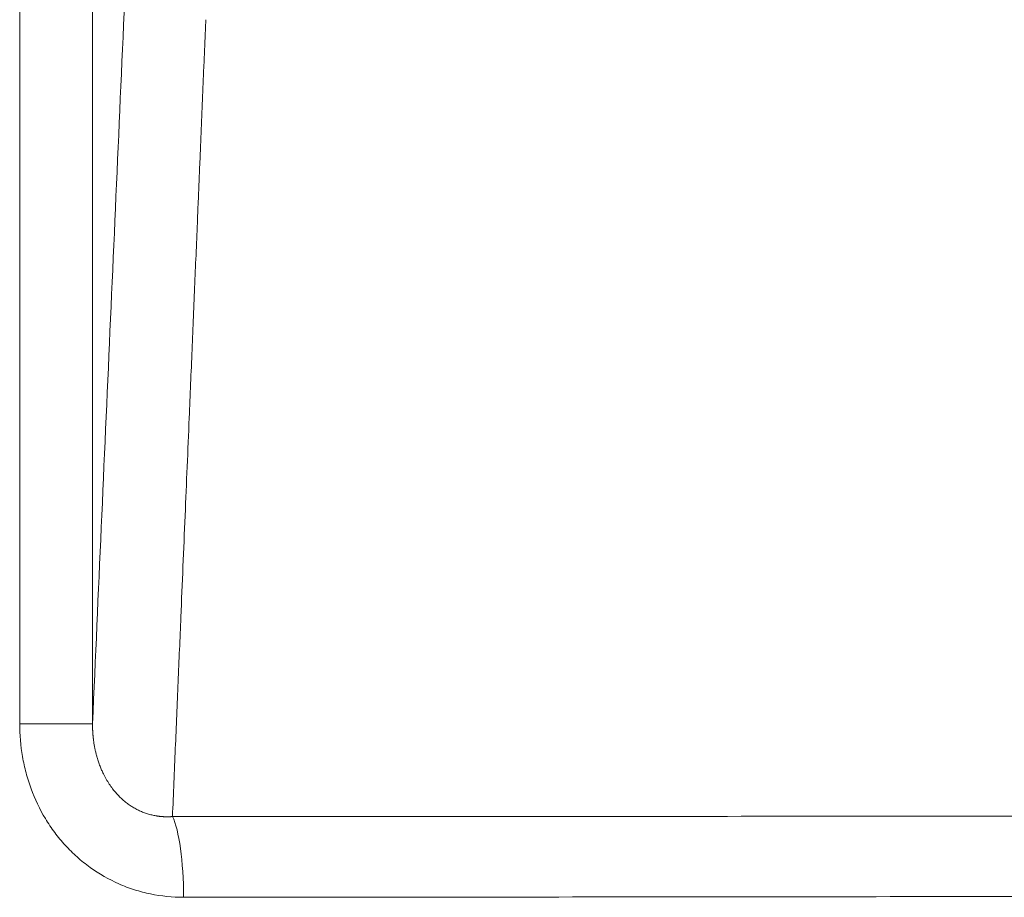
# Model space of a CAD drawing. Units: millimetres. Extents: x 0 to 594, y 0 to 420.
# Drawn here: x 427 to 436, y 340 to 348 of the extents above; entities that cross this region are included whole.
import ezdxf

# ---------------------------------------------------------------- set-up
doc = ezdxf.new("R2010")
doc.units = ezdxf.units.MM
doc.layers.add('1', color=7, linetype='Continuous', true_color=0xffffff)

msp = doc.modelspace()

# ---------------------------------------------------------------- linework, layer by layer
at = {"layer": '1', "color": 7, "linetype": 'Continuous', "lineweight": 13}
for p, q in [((427.4463, 341.9823), (427.4463, 348.7428)), ((428.0741, 348.7428), (428.0741, 341.9823)), ((427.4463, 341.9823), (428.0741, 341.9823))]:
    msp.add_line(p, q, dxfattribs=at)
msp.add_ellipse((428.7064, 340.4865), major_axis=(0.0005, -0.75), ratio=0.20294, start_param=1.570669, end_param=2.758318, dxfattribs=at)
for points, knots in [([(428.0741, 341.9823), (428.1242, 343.1111), (428.1743, 344.2388), (428.2745, 346.4922), (428.3246, 347.6179), (428.3747, 348.7428)], [0, 0, 0, 0, 0.5, 0.5, 1, 1, 1, 1]), ([(429.05, 348.0484), (429.0475, 347.9872), (429.0424, 347.8643), (429.0347, 347.6791), (429.0269, 347.492), (429.0191, 347.3033), (429.0112, 347.1128), (429.0032, 346.9206), (428.9952, 346.7266), (428.987, 346.5309), (428.9738, 346.214), (428.9554, 345.7718), (428.9315, 345.1998), (428.9036, 344.5326), (428.8715, 343.7648), (428.8435, 343.0994), (428.8235, 342.6213), (428.8116, 342.3395), (428.7996, 342.0546), (428.7875, 341.7666), (428.7752, 341.4754), (428.767, 341.2802), (428.7629, 341.1821)], [0, 0, 0, 0, 0.02677, 0.053792, 0.081066, 0.108593, 0.136371, 0.164401, 0.192683, 0.221216, 0.25, 0.33125, 0.414584, 0.5, 0.622827, 0.75, 0.790542, 0.831533, 0.872975, 0.914867, 0.957209, 1, 1, 1, 1]), ([(427.4463, 341.9823), (427.4463, 341.8869), (427.4543, 341.7923), (427.4788, 341.6517), (427.489, 341.605), (427.5138, 341.5122), (427.5283, 341.4666), (427.5777, 341.3325), (427.6186, 341.2466), (427.6803, 341.1439), (427.6933, 341.1236), (427.7201, 341.0836), (427.7339, 341.0641), (427.7767, 341.0066), (427.8071, 340.9698), (427.8713, 340.8996), (427.9052, 340.866), (427.9767, 340.8023), (428.0145, 340.7719), (428.1312, 340.6879), (428.2138, 340.6407), (428.3231, 340.5927), (428.3452, 340.5837), (428.3902, 340.5667), (428.413, 340.5588), (428.4817, 340.5369), (428.5279, 340.5249), (428.6676, 340.496), (428.7623, 340.4865), (428.8585, 340.4865)], [0, 0, 0, 0, 0.125004, 0.125004, 0.187505, 0.187505, 0.250007, 0.250007, 0.375011, 0.375011, 0.406262, 0.406262, 0.437513, 0.437513, 0.500014, 0.500014, 0.562516, 0.562516, 0.625018, 0.625018, 0.750022, 0.750022, 0.781273, 0.781273, 0.812524, 0.812524, 0.875025, 0.875025, 1, 1, 1, 1]), ([(428.0741, 341.9823), (428.0741, 341.9811), (428.0741, 341.9786), (428.0741, 341.9748), (428.0741, 341.9711), (428.0741, 341.9674), (428.0742, 341.9638), (428.0742, 341.9601), (428.0743, 341.9565), (428.0743, 341.9529), (428.0744, 341.9494), (428.0745, 341.9458), (428.0746, 341.9423), (428.0747, 341.9388), (428.0749, 341.9353), (428.075, 341.9319), (428.0751, 341.9285), (428.0753, 341.9251), (428.0755, 341.9217), (428.0756, 341.9184), (428.0758, 341.9151), (428.076, 341.9118), (428.0762, 341.9085), (428.0764, 341.9053), (428.0766, 341.9021), (428.0768, 341.8989), (428.0771, 341.8958), (428.0773, 341.8926), (428.0776, 341.8895), (428.0778, 341.8865), (428.0781, 341.8834), (428.0783, 341.8804), (428.0786, 341.8774), (428.0789, 341.8745), (428.0792, 341.8715), (428.0795, 341.8686), (428.0797, 341.8658), (428.08, 341.8629), (428.0803, 341.8601), (428.0807, 341.8573), (428.081, 341.8545), (428.0813, 341.8518), (428.0816, 341.8491), (428.0819, 341.8464), (428.0823, 341.8437), (428.0826, 341.8411), (428.0829, 341.8385), (428.0845, 341.8262), (428.0877, 341.8047), (428.0932, 341.7743), (428.0994, 341.7452), (428.1062, 341.7173), (428.1146, 341.6867), (428.1251, 341.6534), (428.1381, 341.6176), (428.1521, 341.5835), (428.1695, 341.5458), (428.1911, 341.505), (428.2177, 341.4619), (428.2519, 341.4138), (428.2956, 341.3628), (428.3423, 341.3195), (428.3821, 341.2888), (428.4137, 341.2675), (428.4462, 341.2485), (428.4795, 341.2318), (428.5137, 341.2174), (428.5486, 341.2053), (428.5843, 341.1955), (428.61, 341.1902), (428.6253, 341.1877), (428.63, 341.1869), (428.6347, 341.1862), (428.6395, 341.1856), (428.6443, 341.1849), (428.6491, 341.1843), (428.6539, 341.1838), (428.6587, 341.1833), (428.6635, 341.1828), (428.6684, 341.1824), (428.6733, 341.182), (428.6781, 341.1817), (428.683, 341.1813), (428.6879, 341.1811), (428.6929, 341.1809), (428.6978, 341.1807), (428.7027, 341.1805), (428.7077, 341.1804), (428.7127, 341.1804), (428.7176, 341.1804), (428.7226, 341.1804), (428.7276, 341.1804), (428.7326, 341.1806), (428.7377, 341.1807), (428.7427, 341.1809), (428.7477, 341.1811), (428.7528, 341.1814), (428.7578, 341.1817), (428.7612, 341.182), (428.7629, 341.1821)], [0, 0, 0, 0, 0.003225, 0.006429, 0.009611, 0.012771, 0.01591, 0.019027, 0.022123, 0.025196, 0.028248, 0.031277, 0.034285, 0.03727, 0.040233, 0.043174, 0.046093, 0.048989, 0.051862, 0.054713, 0.057541, 0.060347, 0.06313, 0.06589, 0.068627, 0.071342, 0.074033, 0.076701, 0.079346, 0.081968, 0.084567, 0.087142, 0.089695, 0.092223, 0.094729, 0.09721, 0.099669, 0.102103, 0.104514, 0.106902, 0.109265, 0.111605, 0.113921, 0.116213, 0.118481, 0.120725, 0.122945, 0.12514, 0.152185, 0.178261, 0.203344, 0.227414, 0.250451, 0.283286, 0.315011, 0.345605, 0.37505, 0.418356, 0.460068, 0.500186, 0.563828, 0.625004, 0.656682, 0.68811, 0.719321, 0.75035, 0.781253, 0.812399, 0.843816, 0.875529, 0.879631, 0.883747, 0.887877, 0.89202, 0.896177, 0.900347, 0.904531, 0.908728, 0.912939, 0.917164, 0.921402, 0.925654, 0.929919, 0.934198, 0.93849, 0.942796, 0.947116, 0.951449, 0.955795, 0.960155, 0.964529, 0.968916, 0.973316, 0.97773, 0.982157, 0.986598, 0.991052, 0.995519, 1, 1, 1, 1]), ([(428.7629, 341.1821), (429.3323, 341.1823), (429.9118, 341.1825), (431.0885, 341.183), (431.6856, 341.1832), (432.8949, 341.1838), (433.5069, 341.1841), (434.4338, 341.1846), (434.7442, 341.1848), (435.2118, 341.185), (435.368, 341.1851), (435.6026, 341.1853), (435.7201, 341.1853), (435.8573, 341.1854), (435.9259, 341.1855), (435.9603, 341.1855), (435.9774, 341.1855), (435.986, 341.1855), (435.9903, 341.1855), (435.9925, 341.1855), (435.9935, 341.1855), (435.9941, 341.1855), (435.9943, 341.1855), (435.9944, 341.1855), (435.9945, 341.1855), (435.9946, 341.1855), (436.2246, 341.1856), (436.4613, 341.1858), (436.9473, 341.1861), (437.1967, 341.1863), (437.7076, 341.1866), (437.9691, 341.1868), (438.5035, 341.1872), (438.7764, 341.1874), (439.3329, 341.1878), (439.6164, 341.188), (440.1934, 341.1884), (440.4869, 341.1887), (441.0827, 341.1891), (441.3851, 341.1894), (441.8447, 341.1898), (441.9989, 341.1899), (442.2316, 341.1901), (442.3484, 341.1902), (442.4851, 341.1903), (442.5537, 341.1903), (442.588, 341.1904), (442.6051, 341.1904), (442.6137, 341.1904), (442.618, 341.1904), (442.6202, 341.1904), (442.6212, 341.1904), (442.6218, 341.1904), (442.622, 341.1904), (442.6222, 341.1904), (442.6222, 341.1904), (442.6223, 341.1904), (443.1462, 341.1908), (443.6607, 341.1913), (444.6702, 341.1922), (445.1653, 341.1926), (446.1356, 341.1935), (446.6109, 341.194), (447.3088, 341.1946), (447.539, 341.1948), (447.8804, 341.1952), (448.0502, 341.1954), (448.2466, 341.1955), (448.3444, 341.1956), (448.3932, 341.1957), (448.4175, 341.1957), (448.4297, 341.1957), (448.4358, 341.1957), (448.4389, 341.1957), (448.4404, 341.1957), (448.441, 341.1957), (448.4415, 341.1957), (448.4417, 341.1957), (448.8661, 341.1962), (449.2901, 341.1966), (450.1353, 341.1974), (450.5564, 341.1979), (451.3934, 341.1987), (451.8093, 341.1991), (452.4274, 341.1997), (452.6325, 341.1999), (452.9386, 341.2003), (453.0912, 341.2004), (453.2684, 341.2006), (453.3569, 341.2007), (453.401, 341.2007), (453.4231, 341.2008), (453.4342, 341.2008), (453.4397, 341.2008), (453.4424, 341.2008), (453.4438, 341.2008), (453.4444, 341.2008), (453.4448, 341.2008), (453.445, 341.2008), (453.8396, 341.2012), (454.2234, 341.2016), (454.9697, 341.2023), (455.3322, 341.2027), (456.0361, 341.2034), (456.3776, 341.2038), (457.0396, 341.2044), (457.3603, 341.2048), (457.9812, 341.2054), (458.2814, 341.2057), (458.8618, 341.2063), (459.142, 341.2066), (459.6829, 341.2071), (459.9436, 341.2074), (460.3205, 341.2077), (460.4437, 341.2079), (460.6251, 341.208), (460.7149, 341.2081), (460.8181, 341.2082), (460.8694, 341.2083), (460.8949, 341.2083), (460.9076, 341.2083), (460.914, 341.2083), (460.9172, 341.2083), (460.9188, 341.2083), (460.9195, 341.2083), (460.9199, 341.2083), (460.9201, 341.2083), (461.1563, 341.2086), (461.3863, 341.2088), (461.8333, 341.2092), (462.0503, 341.2094), (462.4703, 341.2098), (462.6733, 341.21), (463.0646, 341.2103), (463.2528, 341.2105), (463.6137, 341.2108), (463.7865, 341.211), (464.116, 341.2113), (464.2728, 341.2114), (464.5699, 341.2117), (464.7103, 341.2118), (464.9746, 341.2121), (465.0984, 341.2122), (465.2139, 341.2123)], [0, 0, 0, 0, 0.03125, 0.03125, 0.0625, 0.0625, 0.09375, 0.09375, 0.109375, 0.109375, 0.117187, 0.117187, 0.121094, 0.123047, 0.124023, 0.124512, 0.124756, 0.124878, 0.124939, 0.124969, 0.124985, 0.124992, 0.124996, 0.124998, 0.124998, 0.125, 0.125, 0.140625, 0.140625, 0.15625, 0.15625, 0.171875, 0.171875, 0.1875, 0.1875, 0.203125, 0.203125, 0.21875, 0.21875, 0.234375, 0.234375, 0.242187, 0.242187, 0.246094, 0.248047, 0.249023, 0.249512, 0.249756, 0.249878, 0.249939, 0.249969, 0.249985, 0.249992, 0.249996, 0.249998, 0.249998, 0.25, 0.25, 0.28125, 0.28125, 0.3125, 0.3125, 0.34375, 0.34375, 0.359375, 0.359375, 0.367187, 0.371094, 0.373047, 0.374023, 0.374512, 0.374756, 0.374878, 0.374939, 0.374969, 0.374985, 0.374985, 0.375, 0.375, 0.40625, 0.40625, 0.4375, 0.4375, 0.46875, 0.46875, 0.484375, 0.484375, 0.492187, 0.496094, 0.498047, 0.499023, 0.499512, 0.499756, 0.499878, 0.499939, 0.499969, 0.499985, 0.499985, 0.5, 0.5, 0.53125, 0.53125, 0.5625, 0.5625, 0.59375, 0.59375, 0.625, 0.625, 0.65625, 0.65625, 0.6875, 0.6875, 0.71875, 0.71875, 0.734375, 0.734375, 0.742187, 0.746094, 0.748047, 0.749023, 0.749512, 0.749756, 0.749878, 0.749939, 0.749969, 0.749969, 0.75, 0.75, 0.78125, 0.78125, 0.8125, 0.8125, 0.84375, 0.84375, 0.875, 0.875, 0.90625, 0.90625, 0.9375, 0.9375, 0.96875, 0.96875, 1, 1, 1, 1]), ([(466.4825, 340.5768), (466.4225, 340.5765), (466.3535, 340.5761), (466.1961, 340.5754), (466.1078, 340.575), (465.9109, 340.5741), (465.8023, 340.5736), (465.564, 340.5726), (465.4343, 340.572), (465.1529, 340.5708), (465.0012, 340.5702), (464.6751, 340.5688), (464.5007, 340.5681), (464.1286, 340.5666), (463.931, 340.5658), (463.6167, 340.5646), (463.509, 340.5641), (463.3429, 340.5635), (463.2588, 340.5632), (463.1587, 340.5628), (463.1081, 340.5626), (463.0827, 340.5625), (463.07, 340.5624), (463.0636, 340.5624), (463.0604, 340.5624), (463.0588, 340.5624), (463.058, 340.5624), (463.0576, 340.5624), (463.0574, 340.5624), (463.0574, 340.5624), (463.0573, 340.5624), (463.0573, 340.5624), (462.8584, 340.5616), (462.6454, 340.5608), (462.1887, 340.559), (461.945, 340.5581), (461.4247, 340.5562), (461.1481, 340.5551), (460.7071, 340.5535), (460.5557, 340.553), (460.322, 340.5522), (460.243, 340.5519), (460.1227, 340.5514), (460.0622, 340.5512), (459.9908, 340.551), (459.9549, 340.5509), (459.9369, 340.5508), (459.9279, 340.5508), (459.9234, 340.5507), (459.9212, 340.5507), (459.92, 340.5507), (459.9195, 340.5507), (459.9192, 340.5507), (459.9191, 340.5507), (459.919, 340.5507), (459.919, 340.5507), (459.9189, 340.5507), (459.9189, 340.5507), (459.8466, 340.5505), (459.7631, 340.5502), (459.573, 340.5495), (459.4663, 340.5491), (459.2289, 340.5483), (459.098, 340.5478), (458.8111, 340.5469), (458.655, 340.5463), (458.3161, 340.5452), (458.1334, 340.5446), (457.7401, 340.5432), (457.5295, 340.5426), (457.0791, 340.5411), (456.8393, 340.5403), (456.4567, 340.5391), (456.3253, 340.5387), (456.1225, 340.538), (456.0539, 340.5378), (455.9495, 340.5375), (455.897, 340.5373), (455.8351, 340.5371), (455.8039, 340.537), (455.7883, 340.537), (455.7805, 340.537), (455.7766, 340.5369), (455.7746, 340.5369), (455.7737, 340.5369), (455.7732, 340.5369), (455.7729, 340.5369), (455.7728, 340.5369), (455.7728, 340.5369), (455.7727, 340.5369), (455.5194, 340.5361), (455.2693, 340.5354), (454.7767, 340.5339), (454.5342, 340.5331), (454.0575, 340.5317), (453.8234, 340.531), (453.3645, 340.5297), (453.1396, 340.529), (452.6998, 340.5278), (452.4848, 340.5272), (452.0653, 340.526), (451.8608, 340.5254), (451.4627, 340.5244), (451.2691, 340.5238), (450.9872, 340.5231), (450.8947, 340.5228), (450.758, 340.5225), (450.6903, 340.5223), (450.6121, 340.5221), (450.5733, 340.522), (450.554, 340.5219), (450.5443, 340.5219), (450.5395, 340.5219), (450.5371, 340.5219), (450.5358, 340.5219), (450.5352, 340.5219), (450.5349, 340.5219), (450.5348, 340.5219), (450.5347, 340.5219), (450.5347, 340.5219), (450.5347, 340.5219), (450.5347, 340.5219), (449.9909, 340.5204), (449.4508, 340.5191), (448.3815, 340.5164), (447.8522, 340.5151), (446.807, 340.5127), (446.2911, 340.5115), (445.5288, 340.5098), (445.2767, 340.5093), (444.9016, 340.5085), (444.777, 340.5082), (444.591, 340.5078), (444.4982, 340.5076), (444.3903, 340.5074), (444.3364, 340.5073), (444.3095, 340.5073), (444.296, 340.5072), (444.2893, 340.5072), (444.2859, 340.5072), (444.2843, 340.5072), (444.2834, 340.5072), (444.283, 340.5072), (444.2828, 340.5072), (444.2827, 340.5072), (444.2826, 340.5072), (444.2826, 340.5072), (443.6249, 340.5058), (442.9655, 340.5046), (441.6462, 340.5021), (440.9863, 340.5009), (439.6691, 340.4987), (439.0117, 340.4977), (437.7022, 340.4957), (437.0499, 340.4948), (435.753, 340.493), (435.1082, 340.4922), (433.8282, 340.4908), (433.193, 340.4901), (431.9337, 340.4889), (431.3096, 340.4883), (430.0743, 340.4873), (429.4629, 340.4869), (428.8585, 340.4865)], [0, 0, 0, 0, 0.03125, 0.03125, 0.0625, 0.0625, 0.09375, 0.09375, 0.125, 0.125, 0.15625, 0.15625, 0.1875, 0.1875, 0.21875, 0.21875, 0.234375, 0.234375, 0.242187, 0.246094, 0.248047, 0.249023, 0.249512, 0.249756, 0.249878, 0.249939, 0.249969, 0.249985, 0.249992, 0.249996, 0.249996, 0.25, 0.25, 0.28125, 0.28125, 0.3125, 0.3125, 0.34375, 0.34375, 0.359375, 0.359375, 0.367187, 0.367187, 0.371094, 0.373047, 0.374023, 0.374512, 0.374756, 0.374878, 0.374939, 0.374969, 0.374985, 0.374992, 0.374996, 0.374998, 0.374999, 0.374999, 0.375, 0.375, 0.390625, 0.390625, 0.40625, 0.40625, 0.421875, 0.421875, 0.4375, 0.4375, 0.453125, 0.453125, 0.46875, 0.46875, 0.484375, 0.484375, 0.492187, 0.492187, 0.496094, 0.496094, 0.498047, 0.499023, 0.499512, 0.499756, 0.499878, 0.499939, 0.499969, 0.499985, 0.499992, 0.499996, 0.499998, 0.499998, 0.5, 0.5, 0.515625, 0.515625, 0.53125, 0.53125, 0.546875, 0.546875, 0.5625, 0.5625, 0.578125, 0.578125, 0.59375, 0.59375, 0.609375, 0.609375, 0.617187, 0.617187, 0.621094, 0.623047, 0.624023, 0.624512, 0.624756, 0.624878, 0.624939, 0.624969, 0.624985, 0.624992, 0.624996, 0.624998, 0.624999, 0.624999, 0.625, 0.625, 0.65625, 0.65625, 0.6875, 0.6875, 0.71875, 0.71875, 0.734375, 0.734375, 0.742187, 0.742187, 0.746094, 0.748047, 0.749023, 0.749512, 0.749756, 0.749878, 0.749939, 0.749969, 0.749985, 0.749992, 0.749996, 0.749998, 0.749998, 0.75, 0.75, 0.78125, 0.78125, 0.8125, 0.8125, 0.84375, 0.84375, 0.875, 0.875, 0.90625, 0.90625, 0.9375, 0.9375, 0.96875, 0.96875, 1, 1, 1, 1])]:
    msp.add_open_spline(points, degree=3, knots=knots, dxfattribs=at)

doc.saveas('drawing.dxf')
